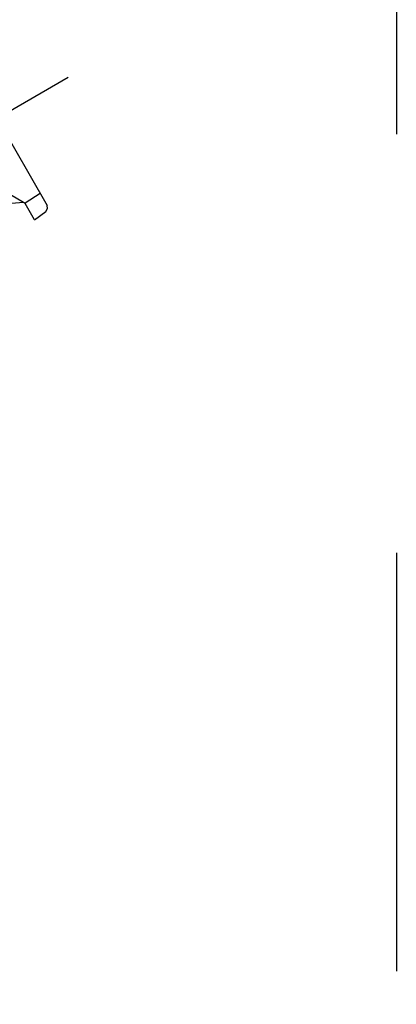
# Model space of a CAD drawing. Extents: x 7093 to 33496, y 263 to 30960.
# Drawn here: x 14808 to 15033, y 15274 to 15862 of the extents above; entities that cross this region are included whole.
import ezdxf

# ---------------------------------------------------------------- set-up
doc = ezdxf.new("R2010")
doc.units = 0
doc.header["$LTSCALE"] = 100
doc.header["$MEASUREMENT"] = 0
doc.linetypes.add('DASHED2', pattern=[5, 2.5, -2.5])
doc.layers.add('_0-1_LN', color=7, linetype='CONTINUOUS')
doc.layers.add('_1-1_LN', color=7, linetype='CONTINUOUS')

msp = doc.modelspace()

# ---------------------------------------------------------------- linework, layer by layer
at = {"layer": '_0-1_LN', "color": 7, "linetype": 'Continuous'}
for p, q in [((14767.1, 15849.67), (14824.1, 15750.92)), ((14358.66, 15551.64), (14836.66, 15827.6)), ((14809.89, 15752.74), (14786.42, 15766.4)), ((14819.83, 15758.11), (14810.93, 15752.2)), ((14809.89, 15752.62), (14795.08, 15751.46)), ((14810.81, 15752.07), (14809.89, 15752.62)), ((14816.48, 15742.26), (14810.81, 15752.07)), ((14823.31, 15747.38), (14824.34, 15749.09)), ((14824.34, 15749.09), (14824.04, 15750.98)), ((14816.48, 15742.26), (14823.31, 15747.38))]:
    msp.add_line(p, q, dxfattribs=at)
at = {"layer": '_1-1_LN', "color": 7, "linetype": 'DASHED2'}
msp.add_line((15033.01, 20543.45), (15033.01, 14172.16), dxfattribs=at)

doc.saveas('drawing.dxf')
